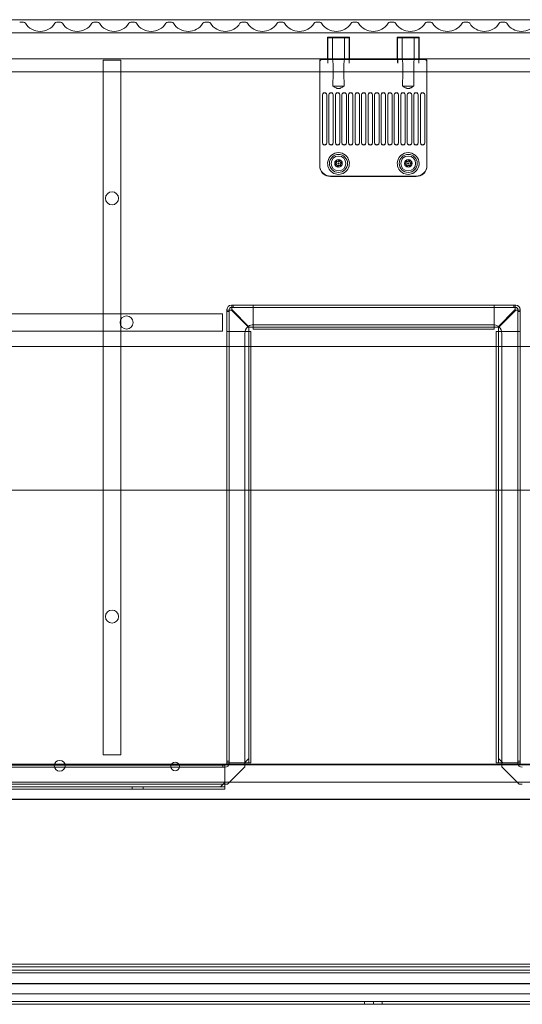
# Model space of a CAD drawing. Units: millimetres. Extents: x -470 to 328, y -461 to -8.
# Drawn here: x -234 to -3, y -461 to -9 of the extents above; entities that cross this region are included whole.
import ezdxf

# ---------------------------------------------------------------- set-up
doc = ezdxf.new("R2010")
doc.units = ezdxf.units.MM
doc.header["$MEASUREMENT"] = 0

msp = doc.modelspace()

# ---------------------------------------------------------------- linework, layer by layer
at = {"color": 0, "linetype": 'Continuous', "lineweight": 0, "extrusion": (1.22465e-16, 1, 2.22045e-16)}
for p, q in [((314.53, -8.84), (-457.47, -8.84)), ((-233.86, -10.04), (-232.08, -10.04)), ((-216.86, -10.04), (-215.08, -10.04)), ((-199.86, -10.04), (-198.08, -10.04)), ((-182.86, -10.04), (-181.08, -10.04)), ((-165.86, -10.04), (-164.08, -10.04)), ((-148.86, -10.04), (-147.08, -10.04)), ((-131.86, -10.04), (-130.08, -10.04)), ((-114.86, -10.04), (-113.08, -10.04)), ((-97.86, -10.04), (-96.08, -10.04)), ((-80.86, -10.04), (-79.08, -10.04)), ((-63.86, -10.04), (-62.08, -10.04)), ((-46.86, -10.04), (-45.08, -10.04)), ((-29.86, -10.04), (-28.08, -10.04)), ((-12.86, -10.04), (-11.08, -10.04)), ((-455.97, -14.84), (313.03, -14.84)), ((-455.97, -14.84), (313.03, -14.84)), ((-92.47, -16.84), (-82.47, -16.84)), ((-92.47, -16.84), (-92.47, -26.84)), ((-82.52, -17.09), (-92.42, -17.09)), ((-92.42, -17.09), (-92.42, -27.05)), ((-90.22, -17.09), (-90.22, -27.05)), ((-84.72, -17.09), (-84.72, -27.05)), ((-82.52, -17.09), (-82.52, -27.05)), ((-82.47, -16.84), (-82.47, -26.84)), ((-60.47, -16.84), (-50.47, -16.84)), ((-60.47, -16.84), (-60.47, -26.84)), ((-50.52, -17.09), (-60.42, -17.09)), ((-60.42, -17.09), (-60.42, -27.05)), ((-58.22, -17.09), (-58.22, -27.05)), ((-52.72, -17.09), (-52.72, -27.05)), ((-50.52, -17.09), (-50.52, -27.05)), ((-50.47, -16.84), (-50.47, -26.84)), ((-454.97, -26.84), (312.03, -26.84)), ((-92.3, -28.84), (-92.3, -26.84)), ((-82.64, -26.84), (-82.64, -28.84)), ((-60.3, -28.84), (-60.3, -26.84)), ((-50.64, -26.84), (-50.64, -28.84)), ((-195.47, -27.34), (-187.47, -27.34)), ((-195.47, -27.34), (-195.47, -346.34)), ((-187.47, -346.34), (-187.47, -27.34)), ((-96.07, -35.84), (-96.07, -27.84)), ((-88.47, -27.16), (-95.07, -27.16)), ((-89.99, -35.84), (-89.99, -28.84)), ((-88.47, -27.16), (-86.47, -27.16)), ((-56.47, -27.16), (-86.47, -27.16)), ((-84.95, -28.84), (-84.95, -35.84)), ((-57.99, -35.84), (-57.99, -28.84)), ((-56.47, -27.16), (-54.47, -27.16)), ((-47.87, -27.16), (-54.47, -27.16)), ((-52.95, -28.84), (-52.95, -35.84)), ((-46.87, -35.84), (-46.87, -27.84)), ((291.93, -32.84), (-434.87, -32.84)), ((-96.07, -73.84), (-96.07, -35.84)), ((-46.87, -73.84), (-46.87, -35.84)), ((-90.06, -39.34), (-84.88, -39.34)), ((-58.06, -39.34), (-52.88, -39.34)), ((-94.87, -65.32), (-94.87, -43.35)), ((-92.87, -43.35), (-92.87, -65.32)), ((-91.87, -65.32), (-91.87, -43.35)), ((-89.87, -43.35), (-89.87, -65.32)), ((-88.87, -65.32), (-88.87, -43.35)), ((-86.87, -43.35), (-86.87, -65.32)), ((-85.87, -65.32), (-85.87, -43.35)), ((-83.87, -43.35), (-83.87, -65.32)), ((-82.87, -65.32), (-82.87, -43.35)), ((-80.87, -43.35), (-80.87, -65.32)), ((-79.87, -65.32), (-79.87, -43.35)), ((-77.87, -43.35), (-77.87, -65.32)), ((-76.87, -65.32), (-76.87, -43.35)), ((-74.87, -43.35), (-74.87, -65.32)), ((-73.87, -65.32), (-73.87, -43.35)), ((-71.87, -43.35), (-71.87, -65.32)), ((-70.87, -65.32), (-70.87, -43.35)), ((-68.87, -43.35), (-68.87, -65.32)), ((-67.87, -65.32), (-67.87, -43.35)), ((-65.87, -43.35), (-65.87, -65.32)), ((-64.87, -65.32), (-64.87, -43.35)), ((-62.87, -43.35), (-62.87, -65.32)), ((-61.87, -65.32), (-61.87, -43.35)), ((-59.87, -43.35), (-59.87, -65.32)), ((-58.87, -65.32), (-58.87, -43.35)), ((-56.87, -43.35), (-56.87, -65.32)), ((-55.87, -65.32), (-55.87, -43.35)), ((-53.87, -43.35), (-53.87, -65.32)), ((-52.87, -65.32), (-52.87, -43.35)), ((-50.87, -43.35), (-50.87, -65.32)), ((-49.87, -65.32), (-49.87, -43.35)), ((-47.87, -43.35), (-47.87, -65.32)), ((-94.87, -65.32), (-94.87, -65.41)), ((-92.87, -65.41), (-92.87, -65.32)), ((-91.87, -65.32), (-91.87, -65.41)), ((-89.87, -65.41), (-89.87, -65.32)), ((-88.87, -65.32), (-88.87, -65.41)), ((-86.87, -65.41), (-86.87, -65.32)), ((-85.87, -65.32), (-85.87, -65.41)), ((-83.87, -65.41), (-83.87, -65.32)), ((-82.87, -65.32), (-82.87, -65.41)), ((-80.87, -65.41), (-80.87, -65.32)), ((-79.87, -65.32), (-79.87, -65.41)), ((-77.87, -65.41), (-77.87, -65.32)), ((-76.87, -65.32), (-76.87, -65.41)), ((-74.87, -65.41), (-74.87, -65.32)), ((-73.87, -65.32), (-73.87, -65.41)), ((-71.87, -65.41), (-71.87, -65.32)), ((-70.87, -65.32), (-70.87, -65.41)), ((-68.87, -65.41), (-68.87, -65.32)), ((-67.87, -65.32), (-67.87, -65.41)), ((-65.87, -65.41), (-65.87, -65.32)), ((-64.87, -65.32), (-64.87, -65.41)), ((-62.87, -65.41), (-62.87, -65.32)), ((-61.87, -65.32), (-61.87, -65.41)), ((-59.87, -65.41), (-59.87, -65.32)), ((-58.87, -65.32), (-58.87, -65.41)), ((-56.87, -65.41), (-56.87, -65.32)), ((-55.87, -65.32), (-55.87, -65.41)), ((-53.87, -65.41), (-53.87, -65.32)), ((-52.87, -65.32), (-52.87, -65.41)), ((-50.87, -65.41), (-50.87, -65.32)), ((-49.87, -65.32), (-49.87, -65.41)), ((-47.87, -65.41), (-47.87, -65.32)), ((-96.07, -75.82), (-96.07, -73.84)), ((-89.13, -75.22), (-88.41, -74.55)), ((-88.19, -75.51), (-89.13, -75.22)), ((-88.41, -74.55), (-88.63, -73.59)), ((-88.63, -73.59), (-87.69, -73.88)), ((-87.97, -76.46), (-88.19, -75.51)), ((-87.25, -75.79), (-87.97, -76.46)), ((-87.69, -73.88), (-86.97, -73.21)), ((-86.31, -76.08), (-87.25, -75.79)), ((-86.97, -73.21), (-86.75, -74.17)), ((-86.75, -74.17), (-85.81, -74.45)), ((-85.81, -74.45), (-86.53, -75.12)), ((-86.53, -75.12), (-86.31, -76.08)), ((-57.16, -75.03), (-56.37, -74.45)), ((-56.26, -75.42), (-57.16, -75.03)), ((-56.37, -74.45), (-56.48, -73.47)), ((-56.48, -73.47), (-55.58, -73.86)), ((-56.15, -76.4), (-56.26, -75.42)), ((-55.36, -75.81), (-56.15, -76.4)), ((-55.58, -73.86), (-54.79, -73.28)), ((-54.46, -76.2), (-55.36, -75.81)), ((-54.79, -73.28), (-54.68, -74.25)), ((-54.68, -74.25), (-53.78, -74.64)), ((-53.78, -74.64), (-54.57, -75.23)), ((-54.57, -75.23), (-54.46, -76.2)), ((-46.87, -75.82), (-46.87, -73.84)), ((-51.87, -80.68), (-91.07, -80.68)), ((-51.87, -80.84), (-91.07, -80.84)), ((-136.67, -139.94), (-136.46, -139.94)), ((-136.46, -141.94), (-136.46, -139.94)), ((-136.46, -139.94), (-6.28, -139.94)), ((-135.8, -139.94), (-135.8, -140.94)), ((-126.68, -140.94), (-126.68, -139.94)), ((-126.67, -140.94), (-126.67, -139.94)), ((-16.07, -140.94), (-16.07, -139.94)), ((-16.06, -140.94), (-16.06, -139.94)), ((-6.94, -139.94), (-6.94, -140.94)), ((-6.28, -139.94), (-6.07, -139.94)), ((-6.28, -139.94), (-6.28, -141.93)), ((-140.77, -143.84), (-420.77, -143.84)), ((-140.77, -143.84), (-140.77, -151.84)), ((-138.67, -142.15), (-138.67, -141.94)), ((-138.67, -142.15), (-136.67, -142.15)), ((-138.67, -350.04), (-138.67, -142.15)), ((-138.67, -142.81), (-137.67, -142.81)), ((-137.67, -141.94), (-137.67, -142.15)), ((-137.67, -142.15), (-137.67, -350.04)), ((-136.46, -140.94), (-136.67, -140.94)), ((-136.67, -142.15), (-128.67, -150.15)), ((-6.28, -140.94), (-136.46, -140.94)), ((-128.46, -149.94), (-136.46, -141.94)), ((-126.67, -141.94), (-126.67, -140.94)), ((-126.67, -148.94), (-126.67, -141.94)), ((-16.07, -141.94), (-16.07, -140.94)), ((-16.07, -148.94), (-16.07, -141.94)), ((-6.28, -141.94), (-14.28, -149.94)), ((-6.07, -142.15), (-14.07, -150.15)), ((-6.07, -140.94), (-6.28, -140.94)), ((-6.07, -142.15), (-4.07, -142.15)), ((-5.07, -142.15), (-5.07, -141.94)), ((-5.07, -350.04), (-5.07, -142.15)), ((-4.07, -142.81), (-5.07, -142.81)), ((-4.07, -141.94), (-4.07, -142.15)), ((-4.07, -142.15), (-4.07, -350.04)), ((-126.67, -148.94), (-126.67, -149.94)), ((-126.47, -148.84), (-16.47, -148.84)), ((-16.07, -149.94), (-16.07, -148.94)), ((-420.77, -151.84), (-140.77, -151.84)), ((-137.67, -151.93), (-138.67, -151.93)), ((-137.67, -151.94), (-138.67, -151.94)), ((-136.67, -151.94), (-137.67, -151.94)), ((-129.67, -151.94), (-136.67, -151.94)), ((-130.47, -350.04), (-130.47, -152.84)), ((-128.67, -151.94), (-129.67, -151.94)), ((-128.67, -150.15), (-128.67, -348.04)), ((-127.67, -151.94), (-128.67, -151.94)), ((-14.28, -149.94), (-128.46, -149.94)), ((-127.67, -151.94), (-127.67, -350.04)), ((-126.67, -149.94), (-126.67, -150.94)), ((-16.07, -150.94), (-126.67, -150.94)), ((-16.07, -150.94), (-16.07, -149.94)), ((-15.07, -350.04), (-15.07, -151.94)), ((-14.07, -151.94), (-15.07, -151.94)), ((-14.07, -150.15), (-14.07, -348.04)), ((-13.07, -151.94), (-14.07, -151.94)), ((-13.07, -151.94), (-6.07, -151.94)), ((-12.47, -152.84), (-12.47, -350.04)), ((-6.07, -151.94), (-5.07, -151.94)), ((-5.07, -151.93), (-4.07, -151.93)), ((-5.07, -151.94), (-4.07, -151.94)), ((-441.47, -158.84), (-127.67, -158.84)), ((-127.67, -158.84), (-15.07, -158.84)), ((-15.07, -158.84), (298.53, -158.84)), ((298.53, -224.84), (-441.47, -224.84)), ((-187.47, -346.34), (-195.47, -346.34)), ((-128.67, -348.04), (-130.67, -350.04)), ((-128.67, -350.04), (-128.67, -348.04)), ((-12.07, -350.04), (-14.07, -348.04)), ((-14.07, -348.04), (-14.07, -350.04)), ((-434.87, -350.84), (291.93, -350.84)), ((-233.09, -350.64), (-422.07, -350.64)), ((-421.57, -351.04), (-139.67, -351.04)), ((-139.67, -352.04), (-421.57, -352.04)), ((-233.09, -350.64), (-195.59, -350.64)), ((-156.17, -350.64), (-195.59, -350.64)), ((-130.47, -350.64), (-156.17, -350.64)), ((-140.54, -351.04), (-140.54, -352.04)), ((-139.67, -353.04), (-139.67, -351.04)), ((-138.67, -349.17), (-137.67, -349.17)), ((-138.67, -350.04), (-136.67, -350.04)), ((-130.47, -351.84), (-138.47, -359.84)), ((-130.67, -350.04), (-136.67, -350.04)), ((-130.67, -350.04), (-129.67, -350.04)), ((-130.47, -351.84), (-130.47, -350.04)), ((-12.47, -350.64), (-130.47, -350.64)), ((-129.67, -350.04), (-127.67, -350.04)), ((-15.07, -350.04), (-13.07, -350.04)), ((-13.07, -350.04), (-12.07, -350.04)), ((-12.47, -350.04), (-12.47, -351.84)), ((13.83, -350.64), (-12.47, -350.64)), ((-4.47, -359.84), (-12.47, -351.84)), ((-6.07, -350.04), (-12.07, -350.04)), ((-6.07, -350.04), (-4.07, -350.04)), ((-4.07, -349.17), (-5.07, -349.17)), ((-139.67, -353.04), (-139.67, -359.04)), ((-434.87, -358.84), (291.93, -358.84)), ((-421.57, -359.84), (-139.67, -359.84)), ((-141.67, -361.04), (-421.57, -361.04)), ((-182.17, -361.04), (-182.17, -362.04)), ((-177.17, -361.04), (-177.17, -362.04)), ((-139.67, -359.04), (-141.67, -361.04)), ((-141.67, -361.04), (-139.67, -361.04)), ((-139.67, -360.04), (-139.67, -359.04)), ((-139.67, -359.84), (-138.47, -359.84)), ((-139.67, -361.77), (-139.67, -360.04)), ((-4.47, -359.84), (-3.07, -359.84)), ((-139.67, -362.04), (-383.57, -362.04)), ((-139.67, -362.04), (-139.67, -361.77)), ((-386.6, -366.64), (-233.09, -366.64)), ((-386.6, -366.84), (243.65, -366.84)), ((-195.59, -366.64), (-233.09, -366.64)), ((-195.59, -366.64), (-156.17, -366.64)), ((-156.17, -366.64), (13.83, -366.64)), ((-334.47, -442.34), (191.53, -442.34)), ((191.53, -443.59), (-334.47, -443.59)), ((188.67, -445.14), (-331.61, -445.14)), ((-331.61, -446.39), (188.67, -446.39)), ((296.53, -451.25), (-439.47, -451.25)), ((279.53, -451.46), (-422.47, -451.46)), ((192.53, -456.09), (-335.47, -456.09)), ((-75.47, -459.59), (-417.47, -459.59)), ((-75.47, -460.84), (-417.47, -460.84)), ((-75.47, -459.59), (-71.47, -459.59)), ((-75.47, -460.84), (-75.47, -459.59)), ((-71.47, -460.84), (-75.47, -460.84)), ((-71.47, -459.59), (-67.47, -459.59)), ((-71.47, -459.59), (-71.47, -460.84)), ((-67.47, -460.84), (-71.47, -460.84)), ((-67.47, -459.59), (-67.47, -460.84)), ((274.53, -459.59), (-67.47, -459.59)), ((274.53, -460.84), (-67.47, -460.84))]:
    msp.add_line(p, q, dxfattribs=at)
at = {"color": 0, "linetype": 'Continuous', "lineweight": 0, "extrusion": (-7.77853e-32, -5.28538e-17, -1)}
for centre in [(87.47, -74.84), (55.47, -74.84)]:
    msp.add_circle(centre, 4.15, dxfattribs=at)
at = {"color": 0, "linetype": 'Continuous', "lineweight": 0, "extrusion": (-1.87987e-32, -5.28538e-17, -1)}
msp.add_circle((87.47, -74.84), 3.4, dxfattribs=at)
at = {"color": 0, "linetype": 'Continuous', "lineweight": 0, "extrusion": (-1.26357e-32, -5.28538e-17, -1)}
msp.add_circle((55.47, -74.84), 3.4, dxfattribs=at)
at = {"color": 0, "linetype": 'Continuous', "lineweight": 0}
for centre in [(-87.47, -74.84), (-55.47, -74.84)]:
    msp.add_circle(centre, 1.75, dxfattribs=at)
at = {"color": 0, "linetype": 'Continuous', "lineweight": 0, "extrusion": (-2.33835e-33, -5.28538e-17, -1)}
for centre, radius in [((87.47, -74.84), 1), ((55.47, -74.84), 1), ((162.47, -351.64), 2)]:
    msp.add_circle(centre, radius, dxfattribs=at)
at = {"color": 0, "linetype": 'Continuous', "lineweight": 0, "extrusion": (1.29113e-31, -5.28538e-17, -1)}
msp.add_circle((87.47, -74.84), 0.25, dxfattribs=at)
at = {"color": 0, "linetype": 'Continuous', "lineweight": 0, "extrusion": (-6.47272e-33, -5.28538e-17, -1)}
msp.add_circle((55.47, -74.84), 0.25, dxfattribs=at)
at = {"color": 0, "linetype": 'Continuous', "lineweight": 0, "extrusion": (-6.25908e-33, -5.28538e-17, -1)}
for centre in [(191.47, -90.84), (191.47, -282.84)]:
    msp.add_circle(centre, 3, dxfattribs=at)
at = {"color": 0, "linetype": 'Continuous', "lineweight": 0, "extrusion": (-5.31532e-33, -5.28538e-17, -1)}
msp.add_circle((184.77, -147.84), 3, dxfattribs=at)
at = {"color": 0, "linetype": 'Continuous', "lineweight": 0, "extrusion": (-9.22687e-33, -5.28538e-17, -1)}
msp.add_circle((215.47, -351.34), 2.5, dxfattribs=at)
at = {"color": 0, "linetype": 'Continuous', "lineweight": 0, "extrusion": (-6.47272e-33, -5.28538e-17, -1)}
for centre, radius, start, end in [((232.08, -11.04), 1, 90, 147.769), ((215.08, -11.04), 1, 90, 147.769), ((198.08, -11.04), 1, 90, 147.769), ((182.86, -11.04), 1, 32.231, 90), ((181.08, -11.04), 1, 90, 147.769), ((165.86, -11.04), 1, 32.231, 90), ((164.08, -11.04), 1, 90, 147.769), ((148.86, -11.04), 1, 32.231, 90), ((147.08, -11.04), 1, 90, 147.769), ((130.08, -11.04), 1, 90, 147.769), ((113.08, -11.04), 1, 90, 147.769), ((96.08, -11.04), 1, 90, 147.769), ((79.08, -11.04), 1, 90, 147.769), ((63.86, -11.04), 1, 32.231, 90), ((62.08, -11.04), 1, 90, 147.769), ((54.47, -6.24), 8, 212.231, 327.769), ((46.86, -11.04), 1, 32.231, 90), ((45.08, -11.04), 1, 90, 147.769), ((37.47, -6.24), 8, 212.231, 327.769), ((29.86, -11.04), 1, 32.231, 90), ((28.08, -11.04), 1, 90, 147.769), ((20.47, -6.24), 8, 212.231, 327.769), ((11.08, -11.04), 1, 90, 147.769), ((3.47, -6.24), 8, 212.231, 327.769), ((87.47, -74.84), 5, 169.0008, 10.9992), ((55.47, -74.84), 5, 169.0008, 10.9992), ((55.47, -74.84), 1.65, 142.6948, 37.3052)]:
    msp.add_arc(centre, radius, start, end, dxfattribs=at)
at = {"color": 0, "linetype": 'Continuous', "lineweight": 0, "extrusion": (1.81792e-32, -5.28538e-17, -1)}
for centre, radius, start, end in [((224.47, -6.24), 8, 212.231, 327.769), ((216.86, -11.04), 1, 32.231, 90), ((207.47, -6.24), 8, 212.231, 327.769), ((199.86, -11.04), 1, 32.231, 90), ((190.47, -6.24), 8, 212.231, 327.769), ((173.47, -6.24), 8, 212.231, 327.769), ((156.47, -6.24), 8, 212.231, 327.769), ((139.47, -6.24), 8, 212.231, 327.769), ((97.86, -11.04), 1, 32.231, 90), ((80.86, -11.04), 1, 32.231, 90), ((12.86, -11.04), 1, 32.231, 90), ((87.47, -74.84), 1.65, 142.6948, 37.3052)]:
    msp.add_arc(centre, radius, start, end, dxfattribs=at)
at = {"color": 0, "linetype": 'Continuous', "lineweight": 0, "extrusion": (-3.11246e-32, -5.28538e-17, -1)}
for centre, radius, start, end in [((131.86, -11.04), 1, 32.231, 90), ((122.47, -6.24), 8, 212.231, 327.769), ((114.86, -11.04), 1, 32.231, 90), ((105.47, -6.24), 8, 212.231, 327.769), ((88.47, -6.24), 8, 212.231, 327.769), ((71.47, -6.24), 8, 212.231, 327.769)]:
    msp.add_arc(centre, radius, start, end, dxfattribs=at)
at = {"color": 0, "linetype": 'Continuous', "lineweight": 0}
for centre, radius, start, end in [((-87.47, -74.84), 5, 10.9992, 169.0008), ((-55.47, -74.84), 5, 10.9992, 169.0008), ((-136.67, -141.94), 1, 90, 180), ((-6.07, -141.94), 1, 0, 90), ((-126.47, -152.84), 4, 90, 125.7209), ((-16.47, -152.84), 4, 52.2321, 90), ((-126.47, -152.84), 4, 130.0525, 180), ((-126.47, -152.84), 4, 125.7209, 130.0525), ((-16.47, -152.84), 4, 47.9169, 52.2321), ((-16.47, -152.84), 4, 0, 47.9169), ((-139.67, -350.04), 1, 270, 360), ((-3.07, -350.04), 1, 180, 270)]:
    msp.add_arc(centre, radius, start, end, dxfattribs=at)
at = {"color": 0, "linetype": 'Continuous', "lineweight": 0, "extrusion": (-6.6278e-30, -5.28538e-17, -1)}
msp.add_arc((136.67, -141.94), 2, 360, 90, dxfattribs=at)
at = {"color": 0, "linetype": 'Continuous', "lineweight": 0, "extrusion": (-4.67453e-30, -5.28538e-17, -1)}
msp.add_arc((6.07, -141.94), 2, 90, 180, dxfattribs=at)
at = {"color": 0, "linetype": 'Continuous', "lineweight": 0, "extrusion": (6.59819e-30, -5.28538e-17, -1)}
msp.add_arc((139.67, -350.04), 2, 180, 270, dxfattribs=at)
at = {"color": 0, "linetype": 'Continuous', "lineweight": 0, "extrusion": (4.03586e-30, -5.28538e-17, -1)}
msp.add_arc((3.07, -350.04), 2, 270, 0, dxfattribs=at)
at = {"color": 0, "linetype": 'Continuous', "lineweight": 0, "extrusion": (-6.74269e-32, -5.28538e-17, -1)}
msp.add_ellipse((-95.07, -27.84), major_axis=(0, 1), ratio=0.996195, start_param=-1.570796, end_param=0, dxfattribs=at)
at = {"color": 0, "linetype": 'Continuous', "lineweight": 0}
for centre, major_axis, ratio, start_param, end_param in [((-87.47, -26.74), (-4.95, 0), 0.087489, 0.224093, 1.366699), ((-87.47, -26.74), (-4.95, 0), 0.087489, -4.508291, -3.365686), ((-55.47, -26.74), (-4.95, 0), 0.087489, 0.224093, 1.366699), ((-55.47, -26.74), (-4.95, 0), 0.087489, -4.508291, -3.365686), ((-95.07, -28.17), (0, 1), 0.996195, 0, 1.570796), ((-87.47, -26.74), (4.93, 0), 0.087156, -1.775668, -1.365924), ((-87.47, -26.74), (4.93, 0), 0.087156, -1.775668, -1.365924), ((-55.47, -26.74), (4.93, 0), 0.087156, -1.775668, -1.365924), ((-55.47, -26.74), (4.93, 0), 0.087156, -1.775668, -1.365924), ((-47.87, -28.17), (0, 1), 0.996195, -1.570796, 0), ((-93.87, -43.44), (1, 0), 0.998618, 0, 3.141593), ((-90.87, -43.44), (1, 0), 0.998618, 0, 3.141593), ((-87.87, -43.44), (1, 0), 0.998618, 0, 3.141593), ((-84.87, -43.44), (1, 0), 0.998618, 0, 3.141593), ((-81.87, -43.44), (1, 0), 0.998618, 0, 3.141593), ((-78.87, -43.44), (1, 0), 0.998618, 0, 3.141593), ((-75.87, -43.44), (1, 0), 0.998618, 0, 3.141593), ((-72.87, -43.44), (1, 0), 0.998618, 0, 3.141593), ((-69.87, -43.44), (1, 0), 0.998618, 0, 3.141593), ((-66.87, -43.44), (1, 0), 0.998618, 0, 3.141593), ((-63.87, -43.44), (1, 0), 0.998618, 0, 3.141593), ((-60.87, -43.44), (1, 0), 0.998618, 0, 3.141593), ((-57.87, -43.44), (1, 0), 0.998618, 0, 3.141593), ((-54.87, -43.44), (1, 0), 0.998618, 0, 3.141593), ((-51.87, -43.44), (1, 0), 0.998618, 0, 3.141593), ((-48.87, -43.44), (1, 0), 0.998618, 0, 3.141593), ((-93.87, -65.41), (-1, 0), 0.998618, 0, 3.141593), ((-90.87, -65.41), (-1, 0), 0.998618, 0, 3.141593), ((-87.87, -65.41), (-1, 0), 0.998618, 0, 3.141593), ((-84.87, -65.41), (-1, 0), 0.998618, 0, 3.141593), ((-81.87, -65.41), (-1, 0), 0.998618, 0, 3.141593), ((-78.87, -65.41), (-1, 0), 0.998618, 0, 3.141593), ((-75.87, -65.41), (-1, 0), 0.998618, 0, 3.141593), ((-72.87, -65.41), (-1, 0), 0.998618, 0, 3.141593), ((-69.87, -65.41), (-1, 0), 0.998618, 0, 3.141593), ((-66.87, -65.41), (-1, 0), 0.998618, 0, 3.141593), ((-63.87, -65.41), (-1, 0), 0.998618, 0, 3.141593), ((-60.87, -65.41), (-1, 0), 0.998618, 0, 3.141593), ((-57.87, -65.41), (-1, 0), 0.998618, 0, 3.141593), ((-54.87, -65.41), (-1, 0), 0.998618, 0, 3.141593), ((-51.87, -65.41), (-1, 0), 0.998618, 0, 3.141593), ((-48.87, -65.41), (-1, 0), 0.998618, 0, 3.141593), ((-91.07, -75.66), (0, -5.02), 0.996195, -1.570796, 0), ((-87.47, -74.84), (-0.7, -1.5), 1, -3.62439, -1.784994), ((-55.47, -74.84), (-0.71, -1.49), 1, -3.617359, -1.777963), ((-51.87, -75.66), (0, -5.02), 0.996195, 0, 1.570796)]:
    msp.add_ellipse(centre, major_axis=major_axis, ratio=ratio, start_param=start_param, end_param=end_param, dxfattribs=at)
at = {"color": 0, "linetype": 'Continuous', "lineweight": 0, "extrusion": (-1.024e-31, -5.28538e-17, -1)}
msp.add_ellipse((-47.87, -27.84), major_axis=(0, 1), ratio=0.996195, start_param=0, end_param=1.570796, dxfattribs=at)
at = {"color": 0, "linetype": 'Continuous', "lineweight": 0, "extrusion": (-3.20318e-32, -4.99335e-17, -1)}
for centre, start_param, end_param in [((-87.47, -56.74), 1.910295, 1.982313), ((-87.47, -56.74), -1.982313, -1.910295), ((-55.47, -56.74), 1.910295, 1.982313), ((-55.47, -56.74), -1.982313, -1.910295)]:
    msp.add_ellipse(centre, major_axis=(0, -52.25), ratio=0.052632, start_param=start_param, end_param=end_param, dxfattribs=at)
at = {"color": 0, "linetype": 'Continuous', "lineweight": 0, "extrusion": (-6.8452e-33, -5.58953e-17, -1)}
for centre, major_axis in [((-93.87, -43.35), (-1, 0)), ((-90.87, -43.35), (-1, 0)), ((-87.87, -43.35), (-1, 0)), ((-84.87, -43.35), (-1, 0)), ((-81.87, -43.35), (-1, 0)), ((-78.87, -43.35), (-1, 0)), ((-75.87, -43.35), (-1, 0)), ((-63.87, -43.35), (-1, 0)), ((-60.87, -43.35), (-1, 0)), ((-57.87, -43.35), (-1, 0)), ((-54.87, -43.35), (-1, 0)), ((-51.87, -43.35), (-1, 0)), ((-48.87, -43.35), (-1, 0)), ((-93.87, -65.32), (1, 0)), ((-90.87, -65.32), (1, 0)), ((-87.87, -65.32), (1, 0)), ((-84.87, -65.32), (1, 0)), ((-81.87, -65.32), (1, 0)), ((-78.87, -65.32), (1, 0)), ((-75.87, -65.32), (1, 0)), ((-72.87, -65.32), (1, 0)), ((-69.87, -65.32), (1, 0)), ((-66.87, -65.32), (1, 0)), ((-63.87, -65.32), (1, 0)), ((-60.87, -65.32), (1, 0)), ((-57.87, -65.32), (1, 0)), ((-54.87, -65.32), (1, 0)), ((-51.87, -65.32), (1, 0)), ((-48.87, -65.32), (1, 0))]:
    msp.add_ellipse(centre, major_axis=major_axis, ratio=0.998618, start_param=0, end_param=3.141593, dxfattribs=at)
at = {"color": 0, "linetype": 'Continuous', "lineweight": 0, "extrusion": (-2.84564e-32, -5.58953e-17, -1)}
for centre in [(-72.87, -43.35), (-69.87, -43.35), (-66.87, -43.35)]:
    msp.add_ellipse(centre, major_axis=(-1, 0), ratio=0.998618, start_param=0, end_param=3.141593, dxfattribs=at)
at = {"color": 0, "linetype": 'Continuous', "lineweight": 0, "extrusion": (-9.31324e-33, -5.28538e-17, -1)}
msp.add_ellipse((-91.07, -75.82), major_axis=(0, -5.02), ratio=0.996195, start_param=0, end_param=1.570796, dxfattribs=at)
at = {"color": 0, "linetype": 'Continuous', "lineweight": 0, "extrusion": (-8.16279e-32, -5.28538e-17, -1)}
msp.add_ellipse((-51.87, -75.82), major_axis=(0, -5.02), ratio=0.996195, start_param=-1.570796, end_param=0, dxfattribs=at)
at = {"color": 0, "linetype": 'Continuous', "lineweight": 0}
for points, knots in [([(-92.3, -28.84), (-92.3, -28.58), (-92.31, -28.31), (-92.35, -27.82), (-92.38, -27.59), (-92.41, -27.24), (-92.43, -27.09), (-92.41, -26.88), (-92.38, -26.84), (-92.34, -26.84)], [0.9314949, 0.9314949, 0.9314949, 0.9314949, 1.0074455, 1.0074455, 1.083396, 1.083396, 1.1587736, 1.1587736, 1.2341512, 1.2341512, 1.2341512, 1.2341512]), ([(-89.99, -28.84), (-89.99, -28.61), (-90.01, -28.37), (-90.07, -27.93), (-90.11, -27.72), (-90.18, -27.39), (-90.21, -27.23), (-90.23, -27), (-90.21, -26.92), (-90.15, -26.85), (-90.11, -26.84), (-90.07, -26.84)], [2.001221, 2.001221, 2.001221, 2.001221, 2.0682856, 2.0682856, 2.1353502, 2.1353502, 2.2007847, 2.2007847, 2.2662193, 2.2662193, 2.3055555, 2.3055555, 2.3055555, 2.3055555]), ([(-84.87, -26.84), (-84.83, -26.84), (-84.79, -26.85), (-84.73, -26.92), (-84.71, -27), (-84.73, -27.23), (-84.76, -27.39), (-84.83, -27.72), (-84.87, -27.93), (-84.93, -28.37), (-84.95, -28.61), (-84.95, -28.84)], [0.3627392, 0.3627392, 0.3627392, 0.3627392, 0.4020754, 0.4020754, 0.4675099, 0.4675099, 0.5329444, 0.5329444, 0.600009, 0.600009, 0.6670737, 0.6670737, 0.6670737, 0.6670737]), ([(-82.64, -28.84), (-82.64, -28.58), (-82.63, -28.31), (-82.59, -27.82), (-82.56, -27.59), (-82.53, -27.24), (-82.52, -27.09), (-82.53, -26.88), (-82.56, -26.84), (-82.6, -26.84)], [0, 0, 0, 0, 0.0759505, 0.0759505, 0.1519011, 0.1519011, 0.2272787, 0.2272787, 0.3026562, 0.3026562, 0.3026562, 0.3026562]), ([(-60.3, -28.84), (-60.3, -28.58), (-60.31, -28.31), (-60.35, -27.82), (-60.38, -27.59), (-60.41, -27.24), (-60.43, -27.09), (-60.41, -26.88), (-60.38, -26.84), (-60.34, -26.84)], [0.9314949, 0.9314949, 0.9314949, 0.9314949, 1.0074455, 1.0074455, 1.083396, 1.083396, 1.1587736, 1.1587736, 1.2341512, 1.2341512, 1.2341512, 1.2341512]), ([(-57.99, -28.84), (-57.99, -28.61), (-58.01, -28.37), (-58.07, -27.93), (-58.11, -27.72), (-58.18, -27.39), (-58.21, -27.23), (-58.23, -27), (-58.21, -26.92), (-58.15, -26.85), (-58.11, -26.84), (-58.07, -26.84)], [2.001221, 2.001221, 2.001221, 2.001221, 2.0682856, 2.0682856, 2.1353502, 2.1353502, 2.2007847, 2.2007847, 2.2662193, 2.2662193, 2.3055555, 2.3055555, 2.3055555, 2.3055555]), ([(-52.87, -26.84), (-52.83, -26.84), (-52.79, -26.85), (-52.73, -26.92), (-52.71, -27), (-52.73, -27.23), (-52.76, -27.39), (-52.83, -27.72), (-52.87, -27.93), (-52.93, -28.37), (-52.95, -28.61), (-52.95, -28.84)], [0.3627392, 0.3627392, 0.3627392, 0.3627392, 0.4020754, 0.4020754, 0.4675099, 0.4675099, 0.5329444, 0.5329444, 0.600009, 0.600009, 0.6670737, 0.6670737, 0.6670737, 0.6670737]), ([(-50.64, -28.84), (-50.64, -28.58), (-50.63, -28.31), (-50.59, -27.82), (-50.56, -27.59), (-50.53, -27.24), (-50.52, -27.09), (-50.53, -26.88), (-50.56, -26.84), (-50.6, -26.84)], [0, 0, 0, 0, 0.0759505, 0.0759505, 0.1519011, 0.1519011, 0.2272787, 0.2272787, 0.3026562, 0.3026562, 0.3026562, 0.3026562]), ([(-136.67, -142.15), (-136.67, -142.15), (-136.67, -142.15), (-136.67, -142.15), (-136.67, -142.15), (-136.67, -142.15)], [-0.1, -0.1, -0.1, -0.1, -0.05, -0.05, 0, 0, 0, 0]), ([(-6.28, -141.93), (-6.28, -141.93), (-6.28, -141.93), (-6.28, -141.93), (-6.28, -141.93), (-6.28, -141.93)], [-0.1, -0.1, -0.1, -0.1, -0.05, -0.05, 0, 0, 0, 0])]:
    msp.add_open_spline(points, degree=3, knots=knots, dxfattribs=at)
for points in [[(-84.88, -39.34), (-87.47, -40.82), (-90.06, -39.34)], [(-52.88, -39.34), (-55.47, -40.82), (-58.06, -39.34)]]:
    msp.add_rational_spline(points, [1, 3.28301638682, 1], degree=2, dxfattribs=at)
for points in [[(-136.67, -142.15), (-136.67, -142.15), (-136.67, -142.15), (-136.67, -142.15)], [(-136.67, -142.15), (-136.67, -142.15), (-136.67, -142.15), (-136.67, -142.15)], [(-6.28, -141.94), (-6.28, -141.94), (-6.28, -141.94), (-6.28, -141.93)], [(-6.28, -141.93), (-6.28, -141.93), (-6.28, -141.94), (-6.28, -141.94)]]:
    msp.add_open_spline(points, degree=3, dxfattribs=at)

doc.saveas('drawing.dxf')
